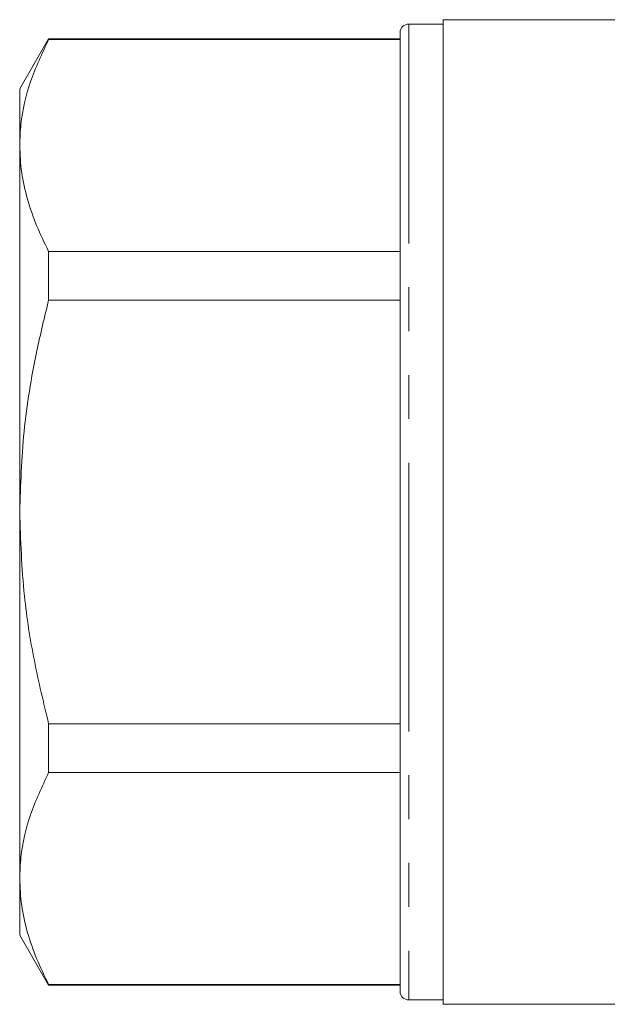
# Model space of a CAD drawing. Units: millimetres. Extents: x 181 to 225, y 96 to 259.
# Drawn here: x 181 to 198, y 186 to 215 of the extents above; entities that cross this region are included whole.
import ezdxf

# ---------------------------------------------------------------- set-up
doc = ezdxf.new("R2010")
doc.units = ezdxf.units.MM
doc.linetypes.add('PHANTOM', pattern=[12.7, 6.35, -1.27, 1.27, -1.27, 1.27, -1.27])

msp = doc.modelspace()

# ---------------------------------------------------------------- linework, layer by layer
at = {"color": 7, "linetype": 'Continuous', "lineweight": 15}
for p, q in [((198.747, 214.65), (193.572, 214.65)), ((193.572, 214.65), (193.572, 200.4)), ((193.572, 214.525), (192.572, 214.525)), ((182.159, 214.1), (181.322, 212.65)), ((192.322, 214.1), (182.159, 214.1)), ((182.159, 214.076), (182.159, 214.1)), ((182.159, 214.076), (192.322, 214.076)), ((192.322, 214.275), (192.322, 200.4)), ((181.322, 212.65), (181.322, 211.009)), ((181.322, 211.009), (181.322, 200.4)), ((182.159, 206.534), (182.159, 207.942)), ((192.322, 207.942), (182.159, 207.942)), ((182.159, 206.534), (192.322, 206.534)), ((181.322, 200.4), (181.322, 189.791)), ((192.322, 200.4), (192.322, 186.525)), ((193.572, 200.4), (193.572, 186.15)), ((192.322, 194.266), (182.159, 194.266)), ((182.159, 192.858), (182.159, 194.266)), ((182.159, 192.858), (192.322, 192.858)), ((181.322, 189.791), (181.322, 188.15)), ((181.322, 188.15), (182.159, 186.7)), ((192.322, 186.724), (182.159, 186.724)), ((182.159, 186.7), (182.159, 186.724)), ((182.159, 186.7), (192.322, 186.7)), ((192.572, 186.275), (193.572, 186.275)), ((193.572, 186.15), (214.922, 186.15))]:
    msp.add_line(p, q, dxfattribs=at)
at = {"color": 8, "linetype": 'PHANTOM', "lineweight": 0}
for p, q in [((192.572, 214.525), (192.572, 200.4)), ((192.572, 200.4), (192.572, 186.275))]:
    msp.add_line(p, q, dxfattribs=at)
at = {"color": 7, "linetype": 'Continuous', "lineweight": 15}
for centre, start, end in [((192.572, 214.275), 90, 180), ((192.572, 186.525), 180, 270)]:
    msp.add_arc(centre, 0.25, start, end, dxfattribs=at)
for points, knots in [([(181.322, 211.009), (181.329, 211.216), (181.352, 211.834), (181.592, 212.865), (181.969, 213.671), (182.159, 214.076)], [0, 0, 0, 0, 0.200206, 0.59806, 1, 1, 1, 1]), ([(182.159, 207.942), (182.037, 208.191), (181.794, 208.69), (181.532, 209.453), (181.356, 210.227), (181.333, 210.748), (181.322, 211.009)], [0, 0, 0, 0, 0.2481114, 0.4961831, 0.7481046, 1, 1, 1, 1]), ([(181.322, 200.4), (181.347, 201.178), (181.399, 202.743), (181.736, 204.79), (182.04, 206.044), (182.159, 206.534)], [0, 0, 0, 0, 0.376122, 0.756338, 1, 1, 1, 1]), ([(182.159, 194.266), (182.013, 194.875), (181.72, 196.095), (181.398, 198.143), (181.349, 199.586), (181.322, 200.4)], [0, 0, 0, 0, 0.302704, 0.606826, 1, 1, 1, 1]), ([(181.322, 189.791), (181.329, 189.998), (181.352, 190.617), (181.592, 191.647), (181.969, 192.453), (182.159, 192.858)], [0, 0, 0, 0, 0.200206, 0.59806, 1, 1, 1, 1]), ([(182.159, 186.724), (182.037, 186.973), (181.794, 187.472), (181.532, 188.235), (181.356, 189.009), (181.333, 189.53), (181.322, 189.791)], [0, 0, 0, 0, 0.248111, 0.496183, 0.748105, 1, 1, 1, 1])]:
    msp.add_open_spline(points, degree=3, knots=knots, dxfattribs=at)

doc.saveas('drawing.dxf')
